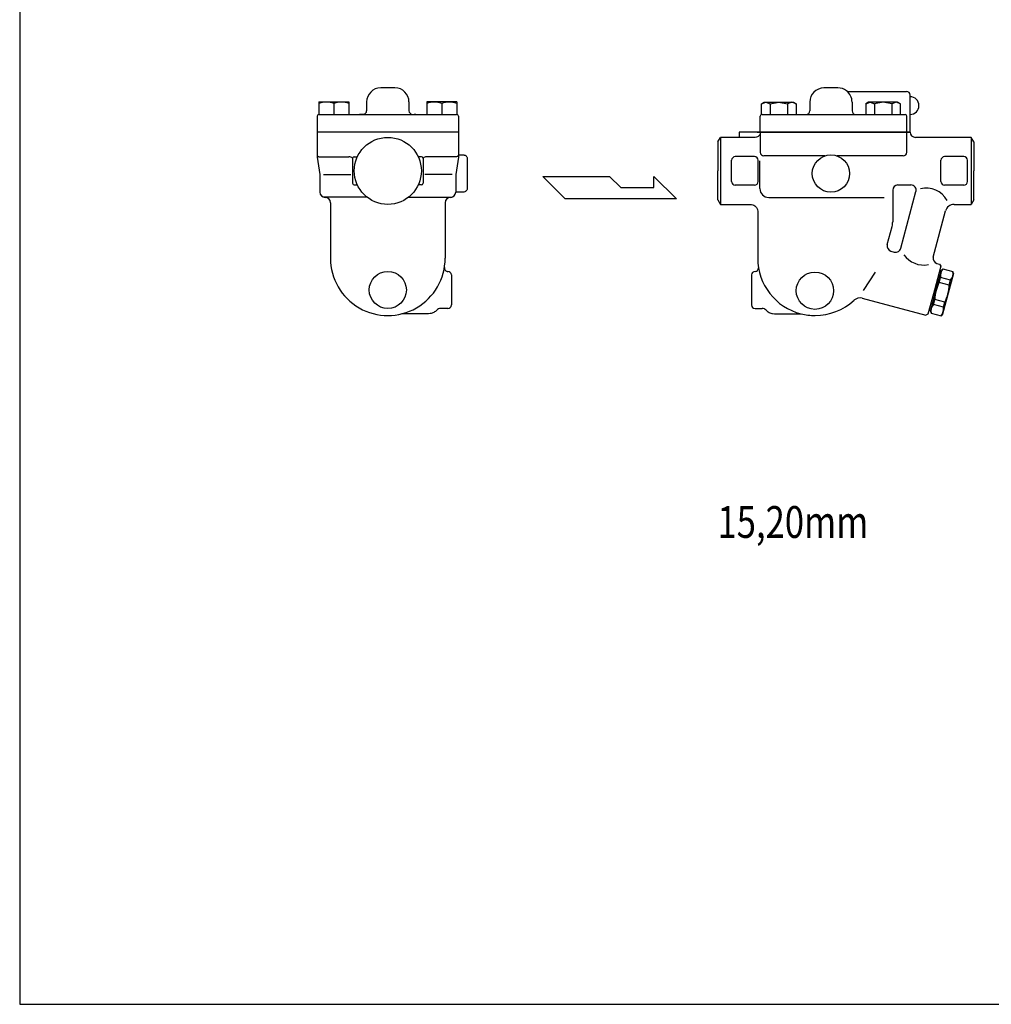
# Model space of a CAD drawing. Extents: x 66 to 1716, y 30 to 1146.
# Drawn here: x 66 to 617, y 30 to 588 of the extents above; entities that cross this region are included whole.
import ezdxf
from ezdxf.enums import TextEntityAlignment as Align

# ---------------------------------------------------------------- set-up
doc = ezdxf.new("R2010")
doc.units = 0
doc.header["$LTSCALE"] = 24
doc.layers.get('0').update_dxf_attribs({"linetype": 'CONTINUOUS'})
doc.styles.get("Standard").update_dxf_attribs({"font": 'simplex', "width": 0.8, "bigfont": 'extfont'})

msp = doc.modelspace()

# ---------------------------------------------------------------- linework, layer by layer
for p, q in [((278.6, 549.36), (270.6, 549.36)), ((529.7, 549.33), (521.7, 549.33)), ((535.73, 547.31), (568.57, 547.31)), ((235.58, 541.36), (235.58, 534.36)), ((235.58, 541.36), (252.58, 541.36)), ((252.58, 541.36), (252.58, 534.36)), ((262.6, 541.36), (262.6, 536.36)), ((286.6, 541.36), (286.6, 536.36)), ((296.63, 541.36), (296.63, 534.36)), ((313.63, 541.36), (296.63, 541.36)), ((313.63, 541.36), (313.63, 534.36)), ((486.35, 540.4), (487.91, 541.33)), ((486.35, 540.4), (488.8, 541.33)), ((487.91, 541.33), (504.41, 541.33)), ((488.8, 541.33), (491.25, 540.4)), ((491.25, 540.4), (496.16, 541.33)), ((496.16, 541.33), (501.07, 540.4)), ((503.52, 541.33), (501.07, 540.4)), ((505.98, 540.4), (503.52, 541.33)), ((504.41, 541.33), (505.98, 540.4)), ((504.41, 541.33), (504.41, 541.33)), ((513.7, 541.33), (513.7, 536.33)), ((537.7, 541.33), (537.7, 536.31)), ((546.99, 541.34), (545.42, 540.4)), ((545.42, 540.4), (547.88, 541.34)), ((546.99, 541.34), (546.99, 541.34)), ((563.49, 541.34), (546.99, 541.34)), ((547.88, 541.34), (550.33, 540.4)), ((555.24, 541.34), (550.33, 540.4)), ((560.15, 540.4), (555.24, 541.34)), ((562.6, 541.34), (560.15, 540.4)), ((565.05, 540.4), (562.6, 541.34)), ((565.05, 540.4), (563.49, 541.34)), ((570.58, 524.33), (570.57, 545.31)), ((244.08, 540.45), (244.08, 534.36)), ((305.13, 540.45), (305.13, 534.36)), ((486.35, 534.33), (486.35, 540.4)), ((491.25, 540.4), (491.25, 534.33)), ((501.07, 540.4), (501.07, 534.33)), ((505.98, 540.4), (505.98, 534.33)), ((545.42, 540.4), (545.42, 534.34)), ((550.33, 540.4), (550.33, 534.34)), ((560.15, 540.4), (560.15, 534.34)), ((565.05, 534.33), (565.05, 540.4)), ((234.6, 533.36), (234.6, 524.33)), ((235.6, 534.36), (313.6, 534.36)), ((261.6, 534.36), (258.6, 534.36)), ((290.57, 534.36), (289.6, 534.36)), ((314.6, 533.36), (314.6, 524.33)), ((485.7, 524.33), (485.7, 533.33)), ((486.7, 534.33), (567.7, 534.33)), ((568.7, 512.83), (568.7, 533.33)), ((234.6, 524.33), (234.6, 510.53)), ((314.6, 524.33), (234.6, 524.33)), ((314.6, 524.33), (234.6, 524.33)), ((314.6, 524.33), (314.6, 510.53)), ((461.7, 518.71), (463.22, 521.33)), ((482.7, 521.33), (463.22, 521.33)), ((463.22, 521.33), (463.22, 483.33)), ((568.7, 524.33), (473.7, 524.33)), ((473.7, 524.33), (473.7, 521.33)), ((483.58, 521.46), (482.7, 521.33)), ((483.58, 521.46), (482.7, 521.33)), ((484.02, 521.64), (483.58, 521.46)), ((496.18, 524.33), (483.91, 524.33)), ((483.91, 524.33), (496.18, 524.33)), ((496.18, 524.33), (483.91, 524.33)), ((483.91, 524.33), (496.18, 524.33)), ((496.18, 524.33), (483.91, 524.33)), ((496.18, 524.33), (483.91, 524.33)), ((483.91, 524.33), (496.18, 524.33)), ((496.18, 524.33), (483.91, 524.33)), ((484.44, 521.89), (484.02, 521.64)), ((484.82, 522.21), (484.44, 521.89)), ((485.14, 522.59), (484.82, 522.21)), ((484.95, 524.33), (568.7, 524.33)), ((485.39, 523.01), (485.14, 522.59)), ((485.7, 524.33), (485.7, 512.83)), ((485.7, 524.33), (568.71, 524.33)), ((525.7, 524.33), (570.58, 524.33)), ((525.7, 524.33), (570.58, 524.33)), ((555.22, 524.33), (559.73, 524.33)), ((555.22, 524.33), (559.73, 524.33)), ((555.22, 524.33), (559.73, 524.33)), ((555.22, 524.33), (562.58, 524.33)), ((562.58, 524.33), (570.58, 524.33)), ((565.44, 524.33), (570.11, 524.33)), ((570.58, 524.33), (565.46, 524.33)), ((570.58, 524.33), (565.46, 524.33)), ((605.18, 521.33), (573.58, 521.33)), ((606.7, 518.71), (605.18, 521.33)), ((605.18, 521.33), (605.18, 483.33)), ((461.7, 518.71), (461.7, 502.33)), ((606.7, 518.71), (606.7, 502.33)), ((234.6, 511.33), (234.61, 511.19)), ((234.6, 510.53), (234.6, 510.53)), ((234.6, 510.53), (234.6, 510.49)), ((234.6, 510.49), (234.6, 510.45)), ((234.6, 510.45), (234.61, 510.41)), ((234.61, 511.19), (234.65, 511.04)), ((234.61, 510.41), (234.61, 510.37)), ((234.61, 510.37), (234.61, 510.33)), ((234.61, 510.33), (234.61, 510.29)), ((234.61, 510.29), (234.62, 510.25)), ((234.62, 510.25), (234.62, 510.22)), ((234.62, 510.22), (234.63, 510.14)), ((234.63, 510.14), (236.1, 500.33)), ((234.65, 511.04), (234.71, 510.89)), ((234.71, 510.89), (234.79, 510.75)), ((234.79, 510.75), (234.9, 510.63)), ((234.9, 510.63), (235.02, 510.52)), ((235.02, 510.52), (235.16, 510.43)), ((235.16, 510.43), (235.31, 510.38)), ((235.31, 510.38), (235.6, 510.33)), ((235.6, 510.33), (249.6, 510.33)), ((249.6, 510.33), (252.6, 510.33)), ((254.6, 509.33), (254.6, 495.33)), ((255.6, 510.33), (257.37, 510.33)), ((293.6, 510.33), (291.84, 510.33)), ((294.6, 509.33), (294.6, 495.33)), ((299.6, 510.33), (296.6, 510.33)), ((313.6, 510.33), (299.6, 510.33)), ((314.58, 510.14), (313.11, 500.33)), ((313.9, 510.38), (313.6, 510.33)), ((314.05, 510.43), (313.9, 510.38)), ((314.19, 510.52), (314.05, 510.43)), ((314.31, 510.63), (314.19, 510.52)), ((314.42, 510.75), (314.31, 510.63)), ((314.5, 510.89), (314.42, 510.75)), ((314.56, 511.04), (314.5, 510.89)), ((314.59, 511.19), (314.56, 511.04)), ((314.59, 510.22), (314.58, 510.14)), ((314.59, 510.22), (314.58, 510.14)), ((314.6, 511.33), (314.59, 511.19)), ((314.6, 510.33), (314.59, 510.29)), ((314.59, 510.29), (314.59, 510.25)), ((314.59, 510.25), (314.59, 510.22)), ((314.59, 510.25), (314.59, 510.22)), ((314.6, 511.33), (317.6, 511.33)), ((314.6, 510.53), (314.6, 510.53)), ((314.6, 510.53), (314.6, 510.49)), ((314.6, 510.49), (314.6, 510.45)), ((314.6, 510.45), (314.6, 510.41)), ((314.6, 510.41), (314.6, 510.37)), ((314.6, 510.37), (314.6, 510.33)), ((317.6, 511.33), (317.6, 511.33)), ((317.6, 511.33), (317.89, 511.31)), ((317.89, 511.31), (318.19, 511.24)), ((318.19, 511.24), (318.49, 511.13)), ((318.49, 511.13), (318.77, 510.96)), ((318.77, 510.96), (319.02, 510.75)), ((319.02, 510.75), (319.23, 510.49)), ((319.23, 510.49), (319.4, 510.21)), ((319.4, 510.21), (319.51, 509.92)), ((319.51, 509.92), (319.6, 509.33)), ((319.6, 509.33), (319.6, 492.33)), ((469.45, 496.28), (469.45, 508.38)), ((482.43, 510.38), (471.45, 510.38)), ((484.45, 496.29), (484.45, 508.37)), ((485.45, 492.27), (485.45, 507.92)), ((522.32, 510.83), (487.7, 510.83)), ((566.7, 510.83), (529.08, 510.83)), ((588.08, 496.28), (588.08, 508.38)), ((601.08, 510.38), (590.08, 510.38)), ((603.08, 496.28), (603.08, 508.38)), ((461.7, 485.96), (461.7, 502.33)), ((606.7, 485.96), (606.7, 502.33)), ((236.1, 500.33), (236.1, 490.29)), ((238.1, 500.33), (253.6, 500.33)), ((311.11, 500.33), (295.61, 500.33)), ((313.11, 500.33), (313.1, 490.29)), ((362.51, 499.17), (400.32, 499.17)), ((375.12, 486.56), (362.51, 499.17)), ((400.32, 499.17), (406.63, 492.87)), ((425.26, 492.87), (425.26, 499.17)), ((425.26, 499.17), (438.14, 486.56)), ((255.6, 494.33), (257.37, 494.33)), ((293.6, 494.33), (291.84, 494.33)), ((319.23, 491.17), (319.02, 490.92)), ((319.4, 491.45), (319.23, 491.17)), ((319.51, 491.74), (319.4, 491.45)), ((319.58, 492.04), (319.51, 491.74)), ((319.6, 492.33), (319.58, 492.04)), ((319.6, 492.33), (319.6, 492.33)), ((406.63, 492.87), (425.26, 492.87)), ((482.43, 494.28), (471.45, 494.28)), ((560.7, 491.33), (560.7, 473.47)), ((563.7, 494.33), (571.02, 494.33)), ((601.08, 494.28), (590.08, 494.28)), ((262.94, 487.33), (238.33, 487.33)), ((286.27, 487.33), (310.88, 487.33)), ((317.6, 490.33), (313.1, 490.33)), ((318.19, 490.42), (317.6, 490.33)), ((318.49, 490.54), (318.19, 490.42)), ((318.77, 490.7), (318.49, 490.54)), ((319.02, 490.92), (318.77, 490.7)), ((438.14, 486.56), (375.12, 486.56)), ((461.7, 485.96), (463.22, 483.33)), ((490.48, 487.24), (555.89, 487.24)), ((565.31, 458.44), (573.91, 490.56)), ((606.7, 485.96), (605.18, 483.33)), ((242.1, 484.29), (242.1, 452.83)), ((307.1, 484.4), (307.1, 452.83)), ((463.22, 483.33), (480.2, 483.33)), ((480.2, 483.33), (480.2, 483.33)), ((480.2, 483.33), (480.78, 483.29)), ((480.78, 483.29), (481.38, 483.16)), ((481.38, 483.16), (481.97, 482.92)), ((481.97, 482.92), (482.53, 482.59)), ((482.53, 482.59), (483.03, 482.16)), ((483.03, 482.16), (483.46, 481.66)), ((483.46, 481.66), (483.79, 481.1)), ((483.79, 481.1), (484.02, 480.51)), ((484.02, 480.51), (484.2, 479.33)), ((595.48, 483.33), (605.18, 483.33)), ((484.2, 479.33), (484.2, 452.83)), ((583.63, 453.4), (590.65, 479.63)), ((557.58, 460.51), (560.36, 470.88)), ((559.7, 456.84), (561.63, 456.32)), ((484.67, 447.33), (484.67, 447.33)), ((587.94, 448.24), (584.32, 434.72)), ((585.78, 449.85), (587.23, 449.46)), ((587.23, 449.46), (587.94, 448.24)), ((588.39, 446.05), (589.2, 446.86)), ((589.2, 446.86), (594.85, 445.35)), ((308.6, 445.33), (308.66, 445.33)), ((310.6, 443.33), (310.6, 426.33)), ((480.7, 443.33), (480.7, 426.33)), ((550.86, 444.94), (543.9, 434.45)), ((582.18, 422.87), (588.39, 446.05)), ((587.13, 439.14), (587.88, 441.93)), ((587.29, 445.82), (588.26, 445.56)), ((593.53, 440.42), (587.88, 441.93)), ((595.15, 444.24), (588.94, 421.05)), ((595.15, 444.24), (594.85, 445.35)), ((592.78, 437.62), (587.13, 439.14)), ((592.78, 437.62), (593.53, 440.42)), ((543.46, 430.13), (579.47, 420.48)), ((584.32, 434.72), (580.69, 421.19)), ((308.6, 424.33), (304.53, 424.33)), ((482.7, 424.33), (486.78, 424.33)), ((538.77, 428.97), (538.77, 428.97)), ((583.8, 426.68), (584.54, 429.48)), ((589.44, 425.17), (583.8, 426.68)), ((590.19, 427.96), (584.54, 429.48)), ((589.44, 425.17), (590.19, 427.96)), ((297.6, 421.33), (282.58, 421.33)), ((298.65, 421.42), (297.6, 421.33)), ((299.17, 421.52), (298.65, 421.42)), ((299.68, 421.67), (299.17, 421.52)), ((300.18, 421.87), (299.68, 421.67)), ((300.67, 422.1), (300.18, 421.87)), ((301.13, 422.37), (300.67, 422.1)), ((301.57, 422.68), (301.13, 422.37)), ((301.97, 423.02), (301.57, 422.68)), ((302.34, 423.38), (301.97, 423.02)), ((302.34, 423.38), (302.34, 423.38)), ((488.96, 423.38), (488.96, 423.38)), ((488.96, 423.38), (489.33, 423.02)), ((489.33, 423.02), (489.74, 422.68)), ((489.74, 422.68), (490.17, 422.37)), ((490.17, 422.37), (490.64, 422.1)), ((490.64, 422.1), (491.12, 421.87)), ((491.12, 421.87), (491.62, 421.67)), ((491.62, 421.67), (492.14, 421.52)), ((492.14, 421.52), (492.66, 421.42)), ((492.66, 421.42), (493.7, 421.33)), ((493.7, 421.33), (508.72, 421.33)), ((493.7, 421.33), (493.7, 421.33)), ((580.69, 421.19), (579.47, 420.48)), ((581.34, 423.61), (582.3, 423.35)), ((582.18, 422.87), (582.47, 421.75)), ((582.47, 421.75), (588.12, 420.24)), ((588.94, 421.05), (588.12, 420.24))]:
    msp.add_line(p, q)
msp.add_lwpolyline([(66, 30), (1716, 30), (1716, 1146), (66, 1146)], close=True)
for centre, radius in [((274.6, 502.33), 19), ((525.7, 500.82), 10.57), ((274.6, 434.83), 10.5), ((516.64, 434.41), 10.57)]:
    msp.add_circle(centre, radius)
for centre, radius, start, end in [((270.6, 541.36), 8, 90, 180), ((278.6, 541.36), 8, 0, 90), ((521.7, 541.33), 8, 90, 180), ((529.7, 541.33), 8, 52.9005, 90), ((535.73, 549.31), 2, 232.9005, 270), ((529.7, 541.33), 8, 0, 52.9005), ((568.57, 545.31), 2, 0, 90), ((239.83, 530.91), 10.44, 65.9842, 114.0158), ((248.33, 530.91), 10.44, 65.9842, 114.0158), ((300.88, 530.91), 10.44, 65.9842, 114.0158), ((309.38, 530.91), 10.44, 65.9842, 114.0158), ((570.58, 539.33), 5, 270, 90), ((260.6, 536.36), 2, 270, 0), ((288.6, 536.36), 2, 180, 270), ((511.7, 536.33), 2, 270, 0), ((539.7, 536.33), 2, 180, 270), ((235.6, 533.36), 1, 90, 180), ((313.6, 533.36), 1, 0, 90), ((486.7, 533.33), 1, 90, 180), ((567.7, 533.33), 1, 0, 90), ((573.58, 524.33), 3, 180, 270), ((252.6, 507.33), 3, 47.588, 90), ((255.6, 509.33), 1, 90, 180), ((293.6, 509.33), 1, 0, 90), ((296.6, 507.33), 3, 90, 132.412), ((471.45, 508.38), 2, 90, 180), ((482.43, 508.37), 2.01, 0, 90), ((487.7, 512.83), 2, 180, 270), ((566.7, 512.83), 2, 270, 0), ((590.08, 508.38), 2, 90, 180), ((601.08, 508.38), 2, 0, 90), ((255.6, 495.33), 1, 180, 270), ((293.6, 495.33), 1, 270, 0), ((471.45, 496.28), 2, 180, 270), ((482.43, 496.29), 2.01, 270, 0), ((490.48, 492.27), 5.03, 180, 270), ((563.7, 491.33), 3, 90, 180), ((571.02, 491.33), 3, 345.0003, 90), ((579.93, 479.52), 13.03, 27.4876, 105.5731), ((590.08, 496.28), 2, 180, 270), ((601.08, 496.28), 2, 270, 0), ((239.1, 490.29), 3, 180.0183, 270), ((239.1, 484.29), 3, 0, 89.9981), ((310.1, 484.29), 3, 90.0019, 180), ((310.1, 490.29), 3, 270, 359.9817), ((595.48, 478.33), 5, 90, 165.0005), ((550.7, 473.47), 10, 345.0003, 0), ((560.48, 459.74), 3, 165.0003, 255), ((562.41, 459.22), 3, 255, 345.0003), ((274.6, 452.83), 32.5, 179.9912, 0.0088), ((516.7, 452.83), 32.5, 180, 255.7858), ((578.36, 462.85), 13.92, 215.281, 280.9163), ((586.56, 452.75), 3, 165.0005, 255.0001), ((308.66, 447.33), 2, 170.8183, 270), ((482.7, 447.3), 1.97, 269.9931, 0.8799), ((593.72, 443.01), 5.94, 139.5225, 190.4775), ((308.6, 443.33), 2, 0, 90), ((482.7, 443.33), 2, 89.9931, 180), ((589.01, 444.27), 5.94, 319.5225, 10.4775), ((606.47, 428.78), 21.94, 151.8264, 178.1736), ((570.85, 438.32), 21.94, 331.8264, 358.1736), ((542.16, 425.3), 5, 74.9967, 132.7651), ((304.53, 421.33), 3, 89.9964, 136.786), ((308.6, 426.33), 2, 270, 0), ((482.7, 426.33), 2, 180, 270), ((486.78, 421.33), 3, 43.2135, 90.0041), ((516.7, 452.83), 32.5, 270.0001, 312.8146), ((588.31, 422.83), 5.94, 139.5225, 190.4775), ((583.6, 424.09), 5.94, 319.5225, 10.4775), ((516.7, 452.83), 32.5, 255.7858, 270.0001)]:
    msp.add_arc(centre, radius, start, end)

# ---------------------------------------------------------------- texts
at = {"width": 0.8}
msp.add_text('15,20mm', height=18, dxfattribs=at).set_placement((504.14, 301.01), align=Align.MIDDLE)

doc.saveas('drawing.dxf')
